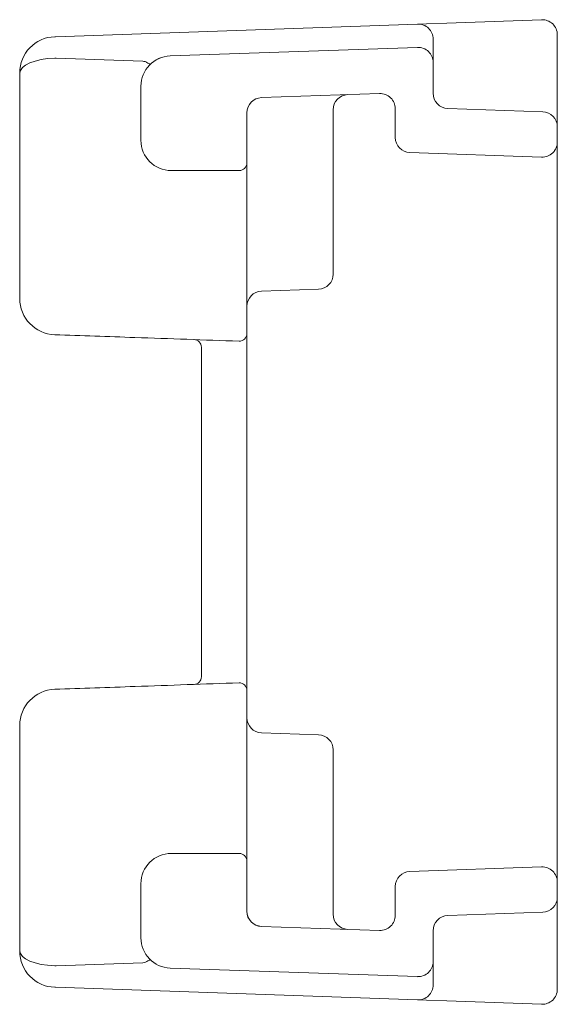
# Model space of a CAD drawing. Units: millimetres. Extents: x 5 to 292, y 5 to 205.
# Drawn here: x 152 to 170, y 110 to 143 of the extents above; entities that cross this region are included whole.
import ezdxf

# ---------------------------------------------------------------- set-up
doc = ezdxf.new("R2010")
doc.units = ezdxf.units.MM
doc.layers.add('HATCH_(ISO)', color=179, linetype='Continuous', lineweight=15)
doc.layers.add('VISIBLE_(ISO)', color=179, linetype='Continuous', lineweight=15)

msp = doc.modelspace()

# ---------------------------------------------------------------- hatches: boundary and pattern name
at = {"layer": 'HATCH_(ISO)'}
h = msp.add_hatch(dxfattribs=at)
h.set_pattern_fill('ANSI31', scale=19.05, style=0)
edge = h.paths.add_edge_path(flags=0)
edge.add_line((165.618, 140.418), (165.618, 141.436))
edge.add_ellipse((165.118, 141.436), major_axis=(0, 0.5), ratio=1, start_angle=270, end_angle=362)
edge.add_line((165.1, 141.935), (156.933, 141.65))
edge.add_ellipse((156.968, 140.651), major_axis=(-0.035, 0.999), ratio=1, start_angle=360, end_angle=448)
edge.add_line((155.968, 140.651), (155.968, 138.866))
edge.add_ellipse((156.968, 138.866), major_axis=(0, -1), ratio=1, start_angle=270, end_angle=360)
edge.add_line((156.968, 137.866), (159.218, 137.866))
edge.add_ellipse((159.218, 138.116), major_axis=(0.25, 0), ratio=1, start_angle=270, end_angle=360)
edge.add_line((159.468, 138.116), (159.468, 139.776))
edge.add_ellipse((159.968, 139.776), major_axis=(0, -0.5), ratio=1, start_angle=182, end_angle=270, ccw=False)
edge.add_line((159.95, 140.275), (163.85, 140.412))
edge.add_ellipse((163.868, 139.912), major_axis=(-0.5, -0.017), ratio=1, start_angle=178, end_angle=270, ccw=False)
edge.add_line((164.368, 139.912), (164.368, 138.961))
edge.add_ellipse((164.868, 138.961), major_axis=(0, -0.5), ratio=1, start_angle=270, end_angle=358)
edge.add_line((164.85, 138.461), (169.2, 138.31))
edge.add_ellipse((169.218, 138.809), major_axis=(-0.017, -0.5), ratio=1, start_angle=0, end_angle=92)
edge.add_line((169.718, 138.809), (169.718, 139.309))
edge.add_ellipse((169.218, 139.309), major_axis=(0, 0.5), ratio=1, start_angle=270, end_angle=358)
edge.add_line((169.235, 139.808), (166.1, 139.918))
edge.add_ellipse((166.118, 140.418), major_axis=(-0.017, -0.5), ratio=1, start_angle=-88, end_angle=0, ccw=False)
h = msp.add_hatch(dxfattribs=at)
h.set_pattern_fill('ANSI31', scale=19.05, style=0)
edge = h.paths.add_edge_path(flags=0)
edge.add_line((159.468, 113.407), (159.468, 115.066))
edge.add_ellipse((159.218, 115.066), major_axis=(0, 0.25), ratio=1, start_angle=270, end_angle=360)
edge.add_line((159.218, 115.316), (156.968, 115.316))
edge.add_ellipse((156.968, 114.316), major_axis=(-1, 0), ratio=1, start_angle=270, end_angle=360)
edge.add_line((155.968, 114.316), (155.968, 112.532))
edge.add_ellipse((156.968, 112.532), major_axis=(0, -1), ratio=1, start_angle=270, end_angle=358)
edge.add_line((156.933, 111.533), (165.1, 111.248))
edge.add_ellipse((165.118, 111.747), major_axis=(0.5, -0.017), ratio=1, start_angle=270, end_angle=362)
edge.add_line((165.618, 111.747), (165.618, 112.765))
edge.add_ellipse((166.118, 112.765), major_axis=(-0.5, 0), ratio=1, start_angle=272, end_angle=360, ccw=False)
edge.add_line((166.1, 113.265), (169.235, 113.375))
edge.add_ellipse((169.218, 113.874), major_axis=(0.017, -0.5), ratio=1, start_angle=0, end_angle=88)
edge.add_line((169.718, 113.874), (169.718, 114.374))
edge.add_ellipse((169.218, 114.374), major_axis=(0, 0.5), ratio=1, start_angle=270, end_angle=362)
edge.add_line((169.2, 114.873), (164.85, 114.722))
edge.add_ellipse((164.868, 114.222), major_axis=(-0.5, -0.017), ratio=1, start_angle=270, end_angle=358)
edge.add_line((164.368, 114.222), (164.368, 113.271))
edge.add_ellipse((163.868, 113.271), major_axis=(0, 0.5), ratio=1, start_angle=178, end_angle=270, ccw=False)
edge.add_line((163.85, 112.771), (159.95, 112.908))
edge.add_ellipse((159.968, 113.407), major_axis=(-0.5, 0.017), ratio=1, start_angle=2, end_angle=90, ccw=False)

# ---------------------------------------------------------------- linework, layer by layer
at = {"layer": 'HATCH_(ISO)', "color": 7}
for p, q in [((156.933, 141.65), (165.1, 141.935)), ((165.618, 141.436), (165.618, 140.418)), ((155.968, 138.866), (155.968, 140.651)), ((163.85, 140.412), (159.95, 140.275)), ((164.368, 138.961), (164.368, 139.912)), ((166.1, 139.918), (169.235, 139.808)), ((159.468, 139.776), (159.468, 138.116)), ((169.718, 139.309), (169.718, 138.809)), ((169.2, 138.31), (164.85, 138.461)), ((159.218, 137.866), (156.968, 137.866)), ((159.218, 115.316), (156.968, 115.316)), ((159.468, 113.407), (159.468, 115.066)), ((169.2, 114.873), (164.85, 114.722)), ((155.968, 114.316), (155.968, 112.532)), ((164.368, 114.222), (164.368, 113.271)), ((169.718, 113.874), (169.718, 114.374)), ((166.1, 113.265), (169.235, 113.375)), ((163.85, 112.771), (159.95, 112.908)), ((165.618, 111.747), (165.618, 112.765)), ((156.933, 111.533), (165.1, 111.248))]:
    msp.add_line(p, q, dxfattribs=at)
for centre, major_axis, start_param, end_param in [((165.118, 141.436), (0.5, 0), 0, 1.605703), ((156.968, 140.651), (-0.035, 0.999), 0, 1.53589), ((159.968, 139.776), (-0.5, 0), 4.747296, 6.283185), ((163.868, 139.912), (-0.017, 0.5), 4.677482, 6.283185), ((166.118, 140.418), (-0.017, -0.5), 4.747296, 6.283185), ((169.218, 139.309), (0.5, 0), 0, 1.53589), ((156.968, 138.866), (-1, 0), 0, 1.570796), ((164.868, 138.961), (-0.5, 0), 0, 1.53589), ((169.218, 138.809), (-0.017, -0.5), 0, 1.605703), ((159.218, 138.116), (0, -0.25), 0, 1.570796), ((156.968, 114.316), (0, 1), 0, 1.570796), ((159.218, 115.066), (0.25, 0), 0, 1.570796), ((169.218, 114.374), (0.5, 0), 0, 1.605703), ((164.868, 114.222), (-0.5, -0.017), 4.712389, 6.248279), ((169.218, 113.874), (0.017, -0.5), 0, 1.53589), ((159.968, 113.407), (-0.5, 0.017), 0.034907, 1.570796), ((163.868, 113.271), (0.5, 0), 4.677482, 6.283185), ((166.118, 112.765), (-0.5, 0), 4.747296, 6.283185), ((156.968, 112.532), (-1, 0), 0, 1.53589), ((165.118, 111.747), (0.5, -0.017), 4.712389, 6.318092)]:
    msp.add_ellipse(centre, major_axis=major_axis, ratio=1, start_param=start_param, end_param=end_param, dxfattribs=at)
at = {"layer": 'VISIBLE_(ISO)', "color": 7}
for p, q in [((166.065, 142.739), (165.403, 142.716)), ((169.2, 142.848), (166.065, 142.739)), ((165.1, 142.705), (153.15, 142.288)), ((165.403, 142.716), (165.1, 142.705)), ((153.126, 142.287), (153.15, 142.288)), ((165.618, 141.436), (165.618, 142.206)), ((169.718, 139.528), (169.718, 142.349)), ((165.1, 141.935), (156.933, 141.65)), ((153.168, 141.575), (156.036, 141.474)), ((165.618, 140.418), (165.618, 141.436)), ((151.968, 141.088), (151.968, 141.078)), ((151.968, 141.078), (151.968, 138.037)), ((155.968, 140.651), (155.968, 138.866)), ((159.95, 140.275), (163.85, 140.412)), ((162.318, 139.842), (162.318, 139.875)), ((162.318, 135.466), (162.318, 139.842)), ((164.368, 139.912), (164.368, 138.961)), ((169.235, 139.808), (166.1, 139.918)), ((159.468, 138.116), (159.468, 139.776)), ((169.718, 139.309), (169.718, 139.528)), ((169.718, 138.809), (169.718, 139.309)), ((169.718, 138.151), (169.718, 138.809)), ((164.85, 138.461), (169.2, 138.31)), ((151.968, 138.037), (151.968, 134.167)), ((156.968, 137.866), (159.218, 137.866)), ((159.468, 137.444), (159.468, 138.116)), ((169.718, 115.032), (169.718, 138.151)), ((159.468, 133.4), (159.468, 137.213)), ((162.318, 135.466), (162.318, 134.449)), ((161.835, 133.95), (159.95, 133.884)), ((159.468, 120.7), (159.468, 132.483)), ((157.968, 132.035), (157.968, 121.148)), ((159.468, 115.97), (159.468, 119.783)), ((151.968, 119.016), (151.968, 115.146)), ((161.835, 119.233), (159.95, 119.299)), ((162.318, 118.734), (162.318, 117.716)), ((162.318, 113.341), (162.318, 117.716)), ((159.468, 115.066), (159.468, 115.739)), ((151.968, 115.146), (151.968, 112.105)), ((159.218, 115.316), (156.968, 115.316)), ((159.468, 113.407), (159.468, 115.066)), ((169.2, 114.873), (164.85, 114.722)), ((169.718, 114.374), (169.718, 115.032)), ((155.968, 114.316), (155.968, 112.532)), ((164.368, 114.222), (164.368, 113.271)), ((169.718, 113.874), (169.718, 114.374)), ((169.718, 113.655), (169.718, 113.874)), ((169.718, 110.834), (169.718, 113.655)), ((162.318, 113.308), (162.318, 113.341)), ((166.1, 113.265), (169.235, 113.375)), ((163.85, 112.771), (159.95, 112.908)), ((165.618, 111.747), (165.618, 112.765)), ((151.968, 112.105), (151.968, 112.095)), ((153.168, 111.608), (156.036, 111.709)), ((156.933, 111.533), (165.1, 111.248)), ((165.618, 110.977), (165.618, 111.747)), ((153.15, 110.895), (153.126, 110.896)), ((153.15, 110.895), (165.1, 110.478)), ((165.1, 110.478), (165.403, 110.467)), ((165.403, 110.467), (166.065, 110.444)), ((166.065, 110.444), (169.2, 110.335))]:
    msp.add_line(p, q, dxfattribs=at)
for centre, radius, start, end in [((169.218, 142.349), 0.5, 0, 92), ((165.118, 142.206), 0.5, 0, 92), ((153.168, 141.088), 1.2, 92, 180), ((165.118, 141.436), 0.5, 0, 92), ((156.968, 140.651), 1, 92, 180), ((159.968, 139.776), 0.5, 92, 180), ((162.818, 139.875), 0.5, 92, 180), ((163.868, 139.912), 0.5, 0, 92), ((166.118, 140.418), 0.5, 180, 268), ((169.218, 139.309), 0.5, 0, 88), ((156.968, 138.866), 1, 180, 270), ((164.868, 138.961), 0.5, 180, 268), ((169.218, 138.809), 0.5, 268, 0), ((159.218, 138.116), 0.25, 270, 0), ((161.818, 134.449), 0.5, 272, 0), ((153.168, 133.645), 1.2, 180, 268), ((159.968, 133.384), 0.5, 92, 180), ((159.218, 132.483), 0.25, 268, 0), ((157.718, 132.035), 0.25, 0, 88), ((157.718, 121.148), 0.25, 272, 0), ((153.168, 119.538), 1.2, 92, 180), ((159.218, 120.7), 0.25, 0, 92), ((159.968, 119.799), 0.5, 180, 268), ((161.818, 118.734), 0.5, 0, 88), ((156.968, 114.316), 1, 90, 180), ((159.218, 115.066), 0.25, 0, 90), ((169.218, 114.374), 0.5, 360, 92), ((164.868, 114.222), 0.5, 92, 180), ((169.218, 113.874), 0.5, 272, 0), ((159.968, 113.407), 0.5, 180, 268), ((162.818, 113.308), 0.5, 180, 268), ((163.868, 113.271), 0.5, 268, 0), ((166.118, 112.765), 0.5, 92, 180), ((156.968, 112.532), 1, 180, 268), ((153.168, 112.095), 1.2, 180, 268), ((165.118, 111.747), 0.5, 268, 0), ((165.118, 110.977), 0.5, 268, 0), ((169.218, 110.834), 0.5, 268, 0)]:
    msp.add_arc(centre, radius, start, end, dxfattribs=at)
for centre, major_axis, ratio, start_param, end_param in [((153.168, 141.078), (1.2, 0), 0.414214, 1.605703, 3.141593), ((153.168, 139.878), (-0.059, 1.697), 0.706247, 6.2339, 6.268806), ((153.168, 112.105), (1.2, 0), 0.414214, 3.141593, 4.677482), ((153.168, 113.305), (-0.059, -1.697), 0.706247, 0.014379, 0.049285)]:
    msp.add_ellipse(centre, major_axis=major_axis, ratio=ratio, start_param=start_param, end_param=end_param, dxfattribs=at)
for points, knots in [([(156.17, 141.436), (156.16, 141.444), (156.148, 141.45), (156.122, 141.461), (156.106, 141.466), (156.072, 141.472), (156.054, 141.474), (156.036, 141.474)], [0.07391531, 0.07391531, 0.07391531, 0.07391531, 0.08497659, 0.08497659, 0.09753672, 0.09753672, 0.11132898, 0.11132898, 0.11132898, 0.11132898]), ([(156.294, 141.39), (156.294, 141.39), (156.294, 141.39), (156.288, 141.385), (156.279, 141.383), (156.258, 141.385), (156.244, 141.39), (156.211, 141.407), (156.191, 141.42), (156.17, 141.436)], [-0.0003327, -0.0003327, -0.0003327, -0.0003327, 0, 0, 0.01672952, 0.01672952, 0.0332567, 0.0332567, 0.0525026, 0.0525026, 0.0525026, 0.0525026]), ([(159.468, 137.213), (159.468, 137.219), (159.468, 137.227), (159.468, 137.25), (159.468, 137.268), (159.468, 137.315), (159.468, 137.345), (159.468, 137.399), (159.468, 137.421), (159.468, 137.444)], [0, 0, 0, 0, 0.00973561, 0.00973561, 0.02531258, 0.02531258, 0.04556265, 0.04556265, 0.05885989, 0.05885989, 0.05885989, 0.05885989]), ([(151.968, 134.167), (151.968, 134.115), (151.968, 134.066), (151.968, 133.875), (151.968, 133.765), (151.968, 133.665), (151.968, 133.653), (151.968, 133.645)], [0, 0, 0, 0, 0.0387163, 0.0387163, 0.1634785, 0.1634785, 0.2414548, 0.2414548, 0.2414548, 0.2414548]), ([(159.468, 132.483), (159.468, 132.489), (159.468, 132.498), (159.468, 132.571), (159.468, 132.652), (159.468, 132.922), (159.468, 133.14), (159.468, 133.4)], [0, 0, 0, 0, 0.0875851, 0.0875851, 0.2277213, 0.2277213, 0.4213761, 0.4213761, 0.4213761, 0.4213761]), ([(153.126, 132.446), (154.007, 132.415), (154.888, 132.384), (156.916, 132.314), (158.062, 132.274), (159.209, 132.233)], [-3.821306, -3.821306, -3.821306, -3.821306, -3.292138, -3.292138, -2.603746, -2.603746, -2.603746, -2.603746]), ([(159.209, 120.95), (158.065, 120.91), (156.921, 120.87), (154.893, 120.799), (154.009, 120.768), (153.126, 120.737)], [2.603746, 2.603746, 2.603746, 2.603746, 3.290641, 3.290641, 3.821306, 3.821306, 3.821306, 3.821306]), ([(159.468, 119.783), (159.468, 119.9), (159.468, 120.01), (159.468, 120.266), (159.468, 120.397), (159.468, 120.629), (159.468, 120.671), (159.468, 120.7)], [0, 0, 0, 0, 0.0875869, 0.0875869, 0.227726, 0.227726, 0.4213761, 0.4213761, 0.4213761, 0.4213761]), ([(151.968, 119.538), (151.968, 119.536), (151.968, 119.533), (151.968, 119.493), (151.968, 119.411), (151.968, 119.213), (151.968, 119.12), (151.968, 119.016)], [0, 0, 0, 0, 0.0387163, 0.0387163, 0.1634785, 0.1634785, 0.2414548, 0.2414548, 0.2414548, 0.2414548]), ([(159.468, 115.739), (159.468, 115.756), (159.468, 115.772), (159.468, 115.813), (159.468, 115.838), (159.468, 115.89), (159.468, 115.916), (159.468, 115.951), (159.468, 115.962), (159.468, 115.97)], [0, 0, 0, 0, 0.00973557, 0.00973557, 0.02531249, 0.02531249, 0.04556249, 0.04556249, 0.05885989, 0.05885989, 0.05885989, 0.05885989]), ([(156.036, 111.709), (156.067, 111.71), (156.096, 111.714), (156.139, 111.728), (156.156, 111.736), (156.169, 111.746), (156.169, 111.747), (156.17, 111.747)], [0, 0, 0, 0, 0.01887177, 0.01887177, 0.03271554, 0.03271554, 0.03289758, 0.03289758, 0.03289758, 0.03289758]), ([(156.294, 111.793), (156.294, 111.793), (156.294, 111.793), (156.288, 111.798), (156.279, 111.8), (156.258, 111.798), (156.245, 111.793), (156.212, 111.777), (156.191, 111.764), (156.17, 111.747)], [-0.00025819, -0.00025819, -0.00025819, -0.00025819, 0, 0, 0.01689363, 0.01689363, 0.03320053, 0.03320053, 0.05257781, 0.05257781, 0.05257781, 0.05257781])]:
    msp.add_open_spline(points, degree=3, knots=knots, dxfattribs=at)

doc.saveas('drawing.dxf')
